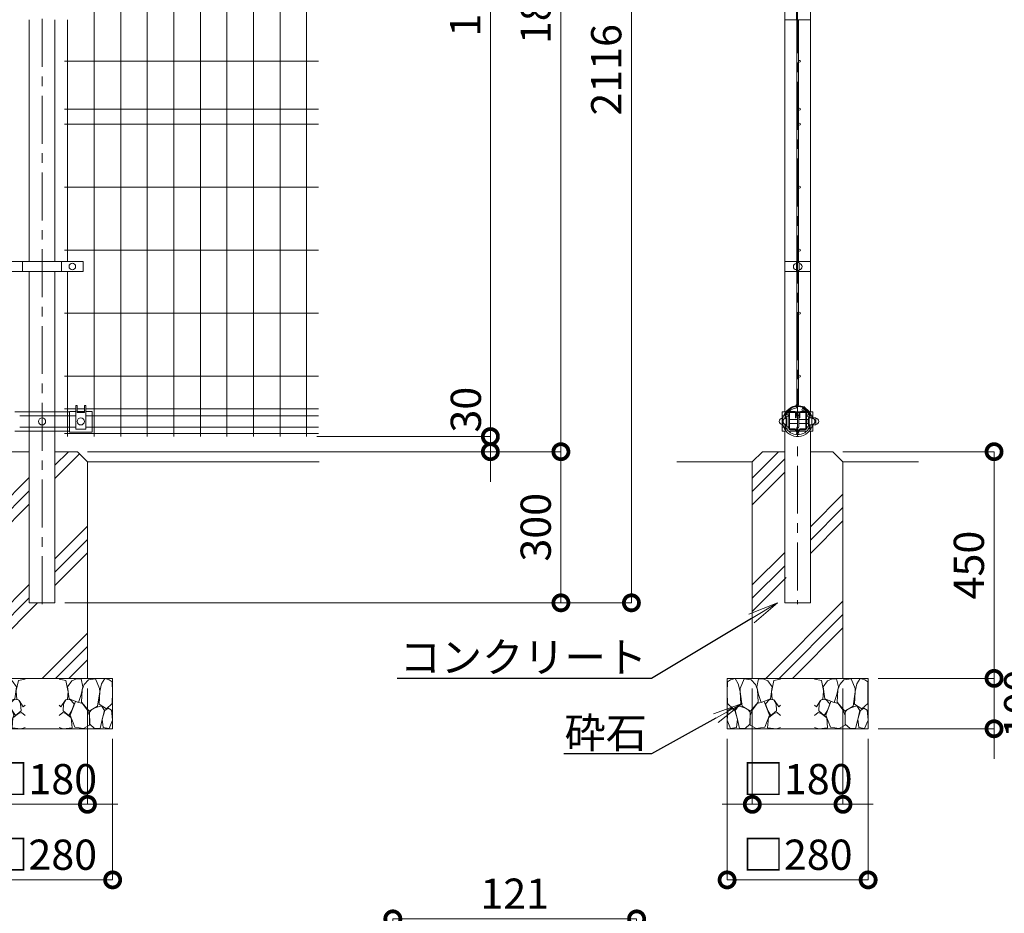
# Model space of a CAD drawing. Extents: x 27376 to 35776, y 236 to 6176.
# Drawn here: x 30325 to 32280, y 2810 to 4584 of the extents above; entities that cross this region are included whole.
import ezdxf
from ezdxf import colors
from ezdxf.entities.mleader import LeaderData, LeaderLine
from ezdxf.math import Vec2, Vec3

# ---------------------------------------------------------------- set-up
doc = ezdxf.new("R2010")
doc.units = 0
doc.header["$MEASUREMENT"] = 0
doc.header["$PDMODE"] = 1
doc.linetypes.add('CENTER', pattern=[50.8, 31.75, -6.35, 6.35, -6.35])
doc.layers.get('0').update_dxf_attribs({"linetype": 'CONTINUOUS'})
doc.layers.get('DefPoints').update_dxf_attribs({"linetype": 'CONTINUOUS'})
for name, color, linetype, lineweight in [('FRAM3', 1, 'CONTINUOUS', 50), ('ハッチング', 8, 'CONTINUOUS', 5), ('基準線', 6, 'CENTER', 13), ('外形線', 7, 'CONTINUOUS', 18), ('寸法線', 3, 'CONTINUOUS', 18), ('文字引出', 4, 'CONTINUOUS', 18), ('細線', 8, 'CONTINUOUS', 5)]:
    doc.layers.add(name, color=color, linetype=linetype, lineweight=lineweight)
doc.styles.get("Standard").update_dxf_attribs({"font": 'TXT.SHX', "bigfont": 'bigfont.shx'})
doc.dimstyles.new('20-5', dxfattribs={"dimscale": 20, "dimtxt": 3, "dimasz": 3, "dimexe": 0, "dimexo": 1, "dimgap": 1, "dimtad": 3, "dimdec": 1, "dimlfac": 0.25, "dimdsep": 46, "dimtxsty": 'Standard', "dimblk": 'DOTSMALL', "dimcen": 0, "dimclrd": 256, "dimclre": 256, "dimclrt": 7, "dimadec": 3, "dimazin": 2, "dimtfac": 1, "dimtdec": 1, "dimtix": 1, "dimtmove": 2, "dimatfit": 2, "dimldrblk": 'OPEN', "dimfxl": 0, "dimtolj": 1, "dimlwd": -1, "dimlwe": -1, "dimarcsym": 0})
doc.dimstyles.new('20ベース', dxfattribs={"dimscale": 20, "dimtxt": 3, "dimasz": 3, "dimexe": 0, "dimexo": 1, "dimgap": 1, "dimtad": 3, "dimdec": 1, "dimdsep": 46, "dimtxsty": 'Standard', "dimblk": 'DOTSMALL', "dimcen": 0, "dimclrd": 256, "dimclre": 256, "dimclrt": 7, "dimadec": 3, "dimazin": 2, "dimtfac": 1, "dimtdec": 1, "dimtix": 1, "dimtmove": 2, "dimatfit": 2, "dimldrblk": 'OPEN', "dimfxl": 0, "dimtolj": 1, "dimlwd": -1, "dimlwe": -1, "dimarcsym": 0})

# ---------------------------------------------------------------- blocks, each defined once
blk = doc.blocks.new('_DotSmall')
at = {"layer": 'FRAM3', "color": 0, "const_width": 0.5}
blk.add_lwpolyline([(-0.0625, 0, 1), (0.0625, 0, 1)], format="xyb", close=True, dxfattribs=at)
blk = doc.blocks.new('*D17')
at = {"layer": 'DefPoints', "color": 0}
for p in [(31550, 2799), (31550, 2582.5), (31066, 2571.8)]:
    blk.add_point(p, dxfattribs=at)
at = {"layer": '寸法線'}
for p, q in [((31066, 2591.8), (31066, 2799)), ((31066, 2799), (31550, 2799)), ((31550, 2602.5), (31550, 2799))]:
    blk.add_line(p, q, dxfattribs=at)
at = {"layer": '寸法線', "xscale": 60, "yscale": 60, "zscale": 60, "rotation": 180}
blk.add_blockref('_DotSmall', (31066, 2799), dxfattribs=at)
at = {"layer": '寸法線', "xscale": 60, "yscale": 60, "zscale": 60}
blk.add_blockref('_DotSmall', (31550, 2799), dxfattribs=at)
at = {"layer": '寸法線', "color": 7, "insert": (31308, 2849), "char_height": 60, "attachment_point": 5}
blk.add_mtext('\\A1;121', dxfattribs=at)
blk = doc.blocks.new('_OPEN')
at = {"color": 0, "linetype": 'ByBlock'}
for p, q in [((-1, 0.167), (0, 0)), ((0, 0), (-1, -0.167)), ((0, 0), (-1, 0))]:
    blk.add_line(p, q, dxfattribs=at)
blk = doc.blocks.new('*D32')
at = {"layer": 'DefPoints', "color": 0}
for p in [(30439.7, 3726.4), (30395.1, 3426.4), (31399.7, 3426.4)]:
    blk.add_point(p, dxfattribs=at)
at = {"layer": '寸法線'}
for p, q in [((30459.7, 3726.4), (31399.7, 3726.4)), ((31399.7, 3726.4), (31399.7, 3426.4)), ((30415.1, 3426.4), (31399.7, 3426.4))]:
    blk.add_line(p, q, dxfattribs=at)
at = {"layer": '寸法線', "xscale": 60, "yscale": 60, "zscale": 60}
for p, rotation in [((31399.7, 3726.4), 90), ((31399.7, 3426.4), 270)]:
    blk.add_blockref('_DotSmall', p, dxfattribs=dict(at, rotation=rotation))
at = {"layer": '寸法線', "color": 7, "insert": (31349.7, 3576.4), "char_height": 60, "attachment_point": 5, "rotation": 90}
blk.add_mtext('\\A1;300', dxfattribs=at)
blk = doc.blocks.new('*D33')
at = {"layer": 'DefPoints', "color": 0}
for p in [(30369.7, 5542.4), (30395.1, 3426.4), (31539.7, 3426.4)]:
    blk.add_point(p, dxfattribs=at)
at = {"layer": '寸法線'}
for p, q in [((30389.7, 5542.4), (31539.7, 5542.4)), ((31539.7, 5542.4), (31539.7, 3426.4)), ((30415.1, 3426.4), (31539.7, 3426.4))]:
    blk.add_line(p, q, dxfattribs=at)
at = {"layer": '寸法線', "xscale": 60, "yscale": 60, "zscale": 60}
for p, rotation in [((31539.7, 5542.4), 90), ((31539.7, 3426.4), 270)]:
    blk.add_blockref('_DotSmall', p, dxfattribs=dict(at, rotation=rotation))
at = {"layer": '寸法線', "color": 7, "insert": (31489.7, 4484.4), "char_height": 60, "attachment_point": 5, "rotation": 90}
blk.add_mtext('\\A1;2116', dxfattribs=at)
blk = doc.blocks.new('*D34')
at = {"layer": 'DefPoints', "color": 0}
for p in [(30894.9, 5526.4), (30894.9, 3756.4), (31259.7, 3756.4)]:
    blk.add_point(p, dxfattribs=at)
at = {"layer": '寸法線'}
for p, q in [((30914.9, 5526.4), (31259.7, 5526.4)), ((31259.7, 5526.4), (31259.7, 3756.4)), ((30914.9, 3756.4), (31259.7, 3756.4))]:
    blk.add_line(p, q, dxfattribs=at)
at = {"layer": '寸法線', "xscale": 60, "yscale": 60, "zscale": 60}
for p, rotation in [((31259.7, 5526.4), 90), ((31259.7, 3756.4), 270)]:
    blk.add_blockref('_DotSmall', p, dxfattribs=dict(at, rotation=rotation))
at = {"layer": '寸法線', "color": 7, "insert": (31209.7, 4641.4), "char_height": 60, "attachment_point": 5, "rotation": 90}
blk.add_mtext('\\A1;1770', dxfattribs=at)
blk = doc.blocks.new('*D35')
at = {"layer": 'DefPoints', "color": 0}
for p in [(30894.9, 5526.4), (30439.7, 3726.4), (31399.7, 3726.4)]:
    blk.add_point(p, dxfattribs=at)
at = {"layer": '寸法線'}
for p, q in [((30914.9, 5526.4), (31399.7, 5526.4)), ((31399.7, 5526.4), (31399.7, 3726.4)), ((30459.7, 3726.4), (31399.7, 3726.4))]:
    blk.add_line(p, q, dxfattribs=at)
at = {"layer": '寸法線', "xscale": 60, "yscale": 60, "zscale": 60}
for p, rotation in [((31399.7, 5526.4), 90), ((31399.7, 3726.4), 270)]:
    blk.add_blockref('_DotSmall', p, dxfattribs=dict(at, rotation=rotation))
at = {"layer": '寸法線', "color": 7, "insert": (31349.7, 4626.4), "char_height": 60, "attachment_point": 5, "rotation": 90}
blk.add_mtext('\\A1;1800', dxfattribs=at)
blk = doc.blocks.new('*D30')
at = {"layer": 'DefPoints', "color": 0}
for p in [(30894.9, 3756.4), (30439.7, 3726.4), (31259.7, 3726.4)]:
    blk.add_point(p, dxfattribs=at)
at = {"layer": '寸法線'}
for p, q in [((31259.7, 3756.4), (31259.7, 3816.4)), ((30914.9, 3756.4), (31259.7, 3756.4)), ((31259.7, 3756.4), (31259.7, 3726.4)), ((30459.7, 3726.4), (31259.7, 3726.4)), ((31259.7, 3726.4), (31259.7, 3666.4))]:
    blk.add_line(p, q, dxfattribs=at)
at = {"layer": '寸法線', "xscale": 60, "yscale": 60, "zscale": 60}
for p, rotation in [((31259.7, 3756.4), 270), ((31259.7, 3726.4), 90)]:
    blk.add_blockref('_DotSmall', p, dxfattribs=dict(at, rotation=rotation))
at = {"layer": '寸法線', "color": 7, "insert": (31210.9, 3809.8), "char_height": 60, "attachment_point": 5, "rotation": 90}
blk.add_mtext('\\A1;30', dxfattribs=at)
blk = doc.blocks.new('A$C46B8583B')
at = {"layer": '細線'}
for points in [[(15.7, 99.5), (6.7, 96.9), (0.9, 92.9), (0.3, 72.2), (0.6, 50.1), (12.2, 39.5), (27, 49.1), (25.7, 74), (22.1, 89.1), (15.7, 99.5)], [(56.5, 87.9), (48.1, 97), (33.7, 99.2), (26, 80), (25.7, 73.1), (29.9, 45), (46.5, 34.7), (61.7, 52.6), (60.2, 77), (56.5, 87.9)], [(80.7, 95.1), (71.7, 99), (62.6, 98.8), (58.9, 83.1), (62.3, 67.7), (67.7, 52), (86.1, 59.2), (89.4, 83.3), (80.7, 95.1)], [(106.3, 98.4), (92.9, 95.8), (88.6, 76), (88.3, 73.7), (89.8, 58.6), (94.3, 56.2), (102.5, 43.5), (106.3, 46.6)], [(15.4, 36), (8.8, 40.7), (2.1, 37.2), (0, 16.9), (7, 0.3), (18.7, 2.7), (20.6, 19.3), (15.4, 36)], [(34.5, 41.4), (22.4, 45.6), (16.3, 35.9), (20.6, 18.4), (24.8, 0.3), (35.7, 0.6), (45.3, 9.1), (45.6, 32.9), (42, 37.5), (34.5, 41.4)], [(73.8, 53.8), (59.8, 50.4), (50.5, 37.8), (45.6, 26.6), (45.9, 6.9), (57.7, 0.3), (75, 3.3), (84, 26.9), (73.8, 53.8)], [(97.3, 49.5), (93.1, 57.1), (84.3, 58), (76.2, 49.5), (80.7, 35.9), (87.1, 26), (98.2, 35.6), (97.3, 49.5)], [(99.1, 32), (93.1, 30.2), (82.2, 21.4), (80.4, 1.5), (97.9, 0), (106.3, 2.7)], [(106.3, 26.6), (99.1, 32)]]:
    blk.add_lwpolyline(points, dxfattribs=at)
blk = doc.blocks.new('*D36')
at = {"layer": 'DefPoints', "color": 0}
for p in [(30279.7, 3276.4), (30459.7, 3276.4), (30459.7, 3026.4)]:
    blk.add_point(p, dxfattribs=at)
at = {"layer": '寸法線'}
for p, q in [((30279.7, 3256.4), (30279.7, 3026.4)), ((30459.7, 3256.4), (30459.7, 3026.4)), ((30279.7, 3026.4), (30219.7, 3026.4)), ((30279.7, 3026.4), (30459.7, 3026.4)), ((30459.7, 3026.4), (30519.7, 3026.4))]:
    blk.add_line(p, q, dxfattribs=at)
at = {"layer": '寸法線', "xscale": 60, "yscale": 60, "zscale": 60}
blk.add_blockref('_DotSmall', (30279.7, 3026.4), dxfattribs=at)
at = {"layer": '寸法線', "xscale": 60, "yscale": 60, "zscale": 60, "rotation": 180}
blk.add_blockref('_DotSmall', (30459.7, 3026.4), dxfattribs=at)
at = {"layer": '寸法線', "color": 7, "insert": (30369.7, 3076.4), "char_height": 60, "attachment_point": 5}
blk.add_mtext('\\A1;□180', dxfattribs=at)
blk = doc.blocks.new('*D37')
at = {"layer": 'DefPoints', "color": 0}
for p in [(30229.7, 3176.4), (30509.7, 3176.4), (30509.7, 2876.4)]:
    blk.add_point(p, dxfattribs=at)
at = {"layer": '寸法線'}
for p, q in [((30229.7, 3156.4), (30229.7, 2876.4)), ((30509.7, 3156.4), (30509.7, 2876.4)), ((30229.7, 2876.4), (30509.7, 2876.4))]:
    blk.add_line(p, q, dxfattribs=at)
at = {"layer": '寸法線', "xscale": 60, "yscale": 60, "zscale": 60, "rotation": 180}
blk.add_blockref('_DotSmall', (30229.7, 2876.4), dxfattribs=at)
at = {"layer": '寸法線', "xscale": 60, "yscale": 60, "zscale": 60}
blk.add_blockref('_DotSmall', (30509.7, 2876.4), dxfattribs=at)
at = {"layer": '寸法線', "color": 7, "insert": (30369.7, 2926.4), "char_height": 60, "attachment_point": 5}
blk.add_mtext('\\A1;□280', dxfattribs=at)
blk = doc.blocks.new('*D40')
at = {"layer": 'DefPoints', "color": 0}
for p in [(31939.7, 3726.4), (32009.7, 3276.4), (32259.7, 3276.4)]:
    blk.add_point(p, dxfattribs=at)
at = {"layer": '寸法線'}
for p, q in [((31959.7, 3726.4), (32259.7, 3726.4)), ((32259.7, 3726.4), (32259.7, 3276.4)), ((32029.7, 3276.4), (32259.7, 3276.4))]:
    blk.add_line(p, q, dxfattribs=at)
at = {"layer": '寸法線', "xscale": 60, "yscale": 60, "zscale": 60}
for p, rotation in [((32259.7, 3726.4), 90), ((32259.7, 3276.4), 270)]:
    blk.add_blockref('_DotSmall', p, dxfattribs=dict(at, rotation=rotation))
at = {"layer": '寸法線', "color": 7, "insert": (32209.7, 3501.4), "char_height": 60, "attachment_point": 5, "rotation": 90}
blk.add_mtext('\\A1;450', dxfattribs=at)
blk = doc.blocks.new('*D41')
at = {"layer": 'DefPoints', "color": 0}
for p in [(32009.7, 3276.4), (32009.7, 3176.4), (32259.7, 3176.4)]:
    blk.add_point(p, dxfattribs=at)
at = {"layer": '寸法線'}
for p, q in [((32259.7, 3276.4), (32259.7, 3336.4)), ((32029.7, 3276.4), (32259.7, 3276.4)), ((32259.7, 3276.4), (32259.7, 3176.4)), ((32029.7, 3176.4), (32259.7, 3176.4)), ((32259.7, 3176.4), (32259.7, 3116.4))]:
    blk.add_line(p, q, dxfattribs=at)
at = {"layer": '寸法線', "xscale": 60, "yscale": 60, "zscale": 60}
for p, rotation in [((32259.7, 3276.4), 270), ((32259.7, 3176.4), 90)]:
    blk.add_blockref('_DotSmall', p, dxfattribs=dict(at, rotation=rotation))
at = {"layer": '寸法線', "color": 7, "insert": (32309.7, 3226.4), "char_height": 60, "attachment_point": 5, "rotation": 90}
blk.add_mtext('\\A1;100', dxfattribs=at)
blk = doc.blocks.new('*D42')
at = {"layer": 'DefPoints', "color": 0}
for p in [(31779.7, 3276.4), (31959.7, 3276.4), (31959.7, 3026.4)]:
    blk.add_point(p, dxfattribs=at)
at = {"layer": '寸法線'}
for p, q in [((31779.7, 3256.4), (31779.7, 3026.4)), ((31959.7, 3256.4), (31959.7, 3026.4)), ((31779.7, 3026.4), (31719.7, 3026.4)), ((31779.7, 3026.4), (31959.7, 3026.4)), ((31959.7, 3026.4), (32019.7, 3026.4))]:
    blk.add_line(p, q, dxfattribs=at)
at = {"layer": '寸法線', "xscale": 60, "yscale": 60, "zscale": 60}
blk.add_blockref('_DotSmall', (31779.7, 3026.4), dxfattribs=at)
at = {"layer": '寸法線', "xscale": 60, "yscale": 60, "zscale": 60, "rotation": 180}
blk.add_blockref('_DotSmall', (31959.7, 3026.4), dxfattribs=at)
at = {"layer": '寸法線', "color": 7, "insert": (31869.7, 3076.4), "char_height": 60, "attachment_point": 5}
blk.add_mtext('\\A1;□180', dxfattribs=at)
blk = doc.blocks.new('*D43')
at = {"layer": 'DefPoints', "color": 0}
for p in [(31729.7, 3176.4), (32009.7, 3176.4), (32009.7, 2876.4)]:
    blk.add_point(p, dxfattribs=at)
at = {"layer": '寸法線'}
for p, q in [((31729.7, 3156.4), (31729.7, 2876.4)), ((32009.7, 3156.4), (32009.7, 2876.4)), ((31729.7, 2876.4), (32009.7, 2876.4))]:
    blk.add_line(p, q, dxfattribs=at)
at = {"layer": '寸法線', "xscale": 60, "yscale": 60, "zscale": 60, "rotation": 180}
blk.add_blockref('_DotSmall', (31729.7, 2876.4), dxfattribs=at)
at = {"layer": '寸法線', "xscale": 60, "yscale": 60, "zscale": 60}
blk.add_blockref('_DotSmall', (32009.7, 2876.4), dxfattribs=at)
at = {"layer": '寸法線', "color": 7, "insert": (31869.7, 2926.4), "char_height": 60, "attachment_point": 5}
blk.add_mtext('\\A1;□280', dxfattribs=at)

msp = doc.modelspace()

# ---------------------------------------------------------------- hatches: boundary and pattern name
at = {"layer": 'ハッチング'}
h = msp.add_hatch(dxfattribs=at)
h.set_pattern_fill('PLAST', color=256, scale=600, angle=45)
h.set_pattern_definition([(45, (27675.56, -319.42), (-106.066, 106.066), []), (45, (27662.3, -306.16), (-106.066, 106.066), []), (45, (27649.04, -292.9), (-106.066, 106.066), [])])
h.paths.add_polyline_path([(28459.6647635, 3594.4292113), (28395.0647635, 3630.548502), (28395.0647635, 3526.4491434), (28344.2647635, 3526.4491434), (28344.2647635, 3726.4491434), (28299.6647635, 3726.4491434), (28279.6647635, 3706.4491434), (28279.6647635, 3276.4491434), (28459.6647635, 3276.4491434)])
h.paths.add_polyline_path([(28459.6647635, 3706.4491434), (28439.6647635, 3726.4491434), (28395.0647635, 3726.4491434), (28395.0647635, 3630.548502), (28459.6647635, 3594.4292113)])
h.paths.add_polyline_path([(30459.6647635, 3706.4491434), (30439.6647635, 3726.4491434), (30395.0647635, 3726.4491434), (30395.0647635, 3426.4491434), (30344.2647635, 3426.4491434), (30344.2647635, 3726.4491434), (30299.6647635, 3726.4491434), (30279.6647635, 3706.4491434), (30279.6647635, 3276.4491434), (30459.6647635, 3276.4491434)])
h = msp.add_hatch(dxfattribs=at)
h.set_pattern_fill('PLAST', color=256, scale=600, angle=45)
h.set_pattern_definition([(45, (18636.87, -187.9), (-106.066, 106.066), []), (45, (18623.61, -174.65), (-106.066, 106.066), []), (45, (18610.35, -161.39), (-106.066, 106.066), [])])
h.paths.add_polyline_path([(31959.6647635, 3706.4491434), (31939.6647635, 3726.4491434), (31895.0647635, 3726.4491434), (31895.0647635, 3476.4491434), (31844.2647635, 3476.4491434), (31844.2647635, 3726.4491434), (31799.6647635, 3726.4491434), (31779.6647635, 3706.4491434), (31779.6647635, 3276.4491434), (31959.0314454, 3276.4491434), (31959.6647635, 3277.0824615)])

# ---------------------------------------------------------------- linework, layer by layer
at = {"layer": '基準線', "ltscale": 3}
for p, q in [((30369.6647635, 3423.4491434), (30369.6647635, 5527.4491434)), ((31869.6647635, 5527.4491434), (31869.6647635, 3423.4491434))]:
    msp.add_line(p, q, dxfattribs=at)
at = {"layer": '外形線'}
for p, q in [((30472.9147635, 5526.4491434), (30472.9147635, 3756.4491434)), ((30525.6647635, 5526.4491434), (30525.6647635, 3756.4491434)), ((30578.4147635, 5526.4491434), (30578.4147635, 3756.4491434)), ((30631.1647635, 5526.4491434), (30631.1647635, 3756.4491434)), ((30683.9147635, 5526.4491434), (30683.9147635, 3756.4491434)), ((30736.6647635, 5526.4491434), (30736.6647635, 3756.4491434)), ((30789.4147635, 5526.4491434), (30789.4147635, 3756.4491434)), ((30842.1647635, 5526.4491434), (30842.1647635, 3756.4491434)), ((30894.9147635, 5526.4491434), (30894.9147635, 3756.4491434)), ((31844.2647635, 5477.0491246), (31844.2647635, 3805.8491622)), ((31895.0647635, 5477.0491246), (31895.0647635, 3805.8491622)), ((31867.3507635, 4603.9491152), (31867.3507635, 4583.9491152)), ((30344.2647635, 4583.9491178), (30344.2647635, 4103.9491178)), ((30395.0647635, 4583.9491178), (30395.0647635, 4103.9491178)), ((30420.1647635, 4583.9491178), (30420.1647635, 4103.9491178)), ((31844.2647635, 4583.9491152), (31895.0647635, 4583.9491152)), ((30918.6647559, 4501.4491342), (30414.1647635, 4501.4491342)), ((30918.6647559, 4406.4491342), (30414.1647635, 4406.4491342)), ((30918.6647559, 4376.4491342), (30414.1647635, 4376.4491342)), ((30918.6647559, 4251.4491342), (30414.1647635, 4251.4491342)), ((30918.6647559, 4126.4491342), (30414.1647635, 4126.4491342)), ((30330.4370231, 4103.9491178), (30330.4370231, 4083.9491178)), ((30408.4702788, 4103.9491178), (30408.4702788, 4083.9491178)), ((31844.2647635, 4103.9491152), (31895.0647635, 4103.9491152)), ((31872.7762481, 4101.8743478), (31867.3506398, 4101.8743478)), ((31872.7762481, 4085.8743478), (31867.3506398, 4085.8743478)), ((31867.3507635, 4103.9491152), (31867.3507635, 4083.9491152)), ((31872.7762481, 4101.8743478), (31872.7762481, 4085.8743478)), ((30420.1647635, 4083.9491178), (30420.1647635, 3756.4491434)), ((31844.2647635, 4083.9491152), (31895.0647635, 4083.9491152)), ((30918.6647559, 4001.4491342), (30414.1647635, 4001.4491342)), ((30918.6647559, 3876.4491342), (30414.1647635, 3876.4491342)), ((30424.0397635, 3805.8491434), (30315.2897635, 3805.8491434)), ((30414.1647635, 3797.8491434), (30325.1647635, 3797.8491434)), ((30436.5397635, 3811.4491831), (30414.1647635, 3811.4491831)), ((30436.5397635, 3797.8491831), (30414.1647635, 3797.8491831)), ((30454.0397635, 3811.4491831), (30439.0397635, 3811.4491831)), ((30439.0397635, 3805.9491434), (30454.0397635, 3805.9491434)), ((30918.6647559, 3811.4491831), (30456.5397635, 3811.4491831)), ((30918.6647559, 3797.8491831), (30456.5397635, 3797.8491831)), ((31839.0647601, 3797.8491622), (31841.9151728, 3797.8491622)), ((31854.1467199, 3805.8491622), (31851.7594674, 3805.8491622)), ((31869.4594091, 3805.8491622), (31864.6828071, 3805.8491622)), ((31869.8837437, 3805.8491622), (31874.6467199, 3805.8491622)), ((31885.1828071, 3805.8491622), (31887.2206488, 3805.8491622)), ((31897.4143541, 3797.8491622), (31900.0647669, 3797.8491622)), ((30414.1647635, 3775.0491434), (30325.1647635, 3775.0491434)), ((30436.5397635, 3775.0491831), (30414.1647635, 3775.0491831)), ((30918.6647559, 3775.0491831), (30456.5397635, 3775.0491831)), ((31839.0647601, 3775.0491622), (31841.9151649, 3775.0491622)), ((31869.7647699, 3790.4491434), (31853.5147635, 3790.4491434)), ((31869.7647699, 3782.4491434), (31853.5147635, 3782.4491434)), ((31885.8147635, 3790.4491434), (31872.0647699, 3790.4491434)), ((31885.8147635, 3782.4491434), (31872.0647699, 3782.4491434)), ((31897.414362, 3775.0491622), (31900.0647669, 3775.0491622)), ((30424.0397635, 3767.0491434), (30315.2897635, 3767.0491434)), ((30918.6647559, 3762.2991831), (30414.1647635, 3762.2991831)), ((31866.7148809, 3767.0491622), (31851.7594466, 3767.0491622)), ((31872.59905, 3767.0491622), (31887.5700803, 3767.0491622)), ((30459.6647635, 3706.4491434), (30919.6647635, 3706.4491434)), ((31779.6647635, 3706.4491434), (31629.6647635, 3706.4491434)), ((31959.6647635, 3706.4491434), (32109.6647635, 3706.4491434))]:
    msp.add_line(p, q, dxfattribs=at)
for points in [[(31844.2647635, 4583.9491152), (31895.0647635, 4583.9491152), (31895.0647635, 4603.9491152), (31844.2647635, 4603.9491152)], [(30450.9370231, 4083.9491178), (30450.9370231, 4103.9491178), (30287.9703231, 4103.9491178), (30287.9703231, 4083.9491178)], [(31844.2647635, 4083.9491152), (31895.0647635, 4083.9491152), (31895.0647635, 4103.9491152), (31844.2647635, 4103.9491152)], [(30456.5397635, 3771.4491434), (30436.5397635, 3771.4491434), (30436.5397635, 3817.9491434), (30439.0397635, 3817.9491434), (30439.0397635, 3803.9491434), (30454.0397635, 3803.9491434), (30454.0397635, 3817.9491434), (30456.5397635, 3817.9491434)]]:
    msp.add_lwpolyline(points, close=True, dxfattribs=at)
for points in [[(31867.8647635, 4103.9491178), (31867.8647635, 4583.9491178)], [(31871.4647635, 4103.9491178), (31871.4647635, 4583.9491178)], [(30395.0647635, 4083.9491178), (30395.0647635, 3426.4491434), (30344.2647635, 3426.4491434), (30344.2647635, 4083.9491178)], [(30456.5397635, 3805.9491434), (30469.0397635, 3805.9491434), (30469.0397635, 3764.9491434), (30424.0397635, 3764.9491434), (30424.0397635, 3805.9491434), (30436.5397635, 3805.9491434)], [(31846.78159, 3805.8491622), (31839.0647601, 3805.8491622), (31839.0647601, 3767.0491622), (31846.7815737, 3767.0491622)], [(31892.4094852, 3805.8491622), (31900.0647669, 3805.8491622), (31900.0647669, 3792.0967794)], [(31892.9818437, 3779.4491434), (31898.0388826, 3779.4491434), (31898.0388826, 3793.4491434), (31892.9818437, 3793.4491434)], [(31900.1632777, 3779.4491434), (31905.588886, 3779.4491434), (31905.588886, 3793.4491434), (31900.1632777, 3793.4491434)], [(31890.9147635, 3790.4491434), (31887.4147635, 3790.4491434)], [(31890.9147635, 3782.4491434), (31887.4147635, 3782.4491434)], [(31892.5479532, 3767.0491622), (31900.0647669, 3767.0491622), (31900.0647669, 3780.8015073)], [(31895.0647635, 3767.0491622), (31895.0647635, 3426.4491434), (31844.2647635, 3426.4491434), (31844.2647635, 3767.0491622)]]:
    msp.add_lwpolyline(points, dxfattribs=at)
for points in [[(31866.3010654, 3817.7218205, 0.1804503579), (31867.8647635, 3821.9135008), (31867.8647635, 4083.9491178)], [(31870.6371952, 3817.9302237, 0.1027829056), (31871.4647635, 3821.9135008), (31871.4647635, 4083.9491178)], [(31845.9148979, 3797.9775474, -0.22668341), (31863.7175107, 3812.170548, 0.1906225605), (31869.7735007, 3816.3488907)], [(31893.414629, 3797.9775474, 0.0537608964), (31890.4109333, 3802.7757087), (31879.5652957, 3813.2241694), (31880.1742915, 3813.8563149)], [(31881.3330495, 3815.0591207), (31882.0629655, 3815.816783), (31893.0811516, 3805.2020928, -0.1198126294), (31899.0769672, 3792.3586594)], [(31852.2162375, 3810.853024, 1.4697296715), (31899.0769634, 3780.5396266)], [(31844.9241315, 3795.6611625, 0.0394185751), (31843.7849747, 3791.6641822)], [(31895.1198244, 3793.4491434, 0.022023267), (31894.4053955, 3795.6611625)], [(31843.7595632, 3781.3618549, 0.0406539544), (31844.9241356, 3777.2371314)], [(31845.9148977, 3774.9207581, 0.6261764056), (31893.4146292, 3774.9207581)], [(31894.4053913, 3777.2371314, 0.0220231991), (31895.1198194, 3779.4491434)], [(31898.0388826, 3780.4491434, 0.4142135624), (31904.0388826, 3786.4491434, 0.4142135624), (31898.0388826, 3792.4491434)], [(31905.588886, 3780.4491434, 0.4142135624), (31911.588886, 3786.4491434, 0.4142135624), (31905.588886, 3792.4491434)]]:
    msp.add_lwpolyline(points, format="xyb", dxfattribs=at)
for points in [[(31848.1575995, 3805.6944131, -0.2649059747), (31869.6647635, 3817.9491434, -0.2649059747), (31891.1719274, 3805.6944131), (31894.3720816, 3800.294273, -0.3201930619), (31893.9195254, 3794.9697736, 0.1779812475), (31892.5147635, 3791.1484081), (31892.5147635, 3781.7498786, 0.1779812475), (31893.9195254, 3777.9285131, -0.4137459496), (31893.3997258, 3771.4491434), (31892.361478, 3772.6665347, 0.4137459496), (31892.7004777, 3776.8922106, -0.1779812475), (31890.9147635, 3781.7498786), (31890.9147635, 3791.1484081, -0.1779812475), (31892.7004777, 3796.0060761, 0.3201930619), (31892.9956231, 3799.4785757), (31889.7954689, 3804.8787158, 0.2649059747), (31869.6647635, 3816.3491434, 0.2649059747), (31849.534058, 3804.8787158), (31846.3339038, 3799.4785757, 0.3201930619), (31846.6290492, 3796.0060761, -0.1779812475), (31848.4147635, 3791.1484081), (31848.4147635, 3781.7498786, -0.1779812475), (31846.6290492, 3776.8922106, 0.4137459496), (31846.9680489, 3772.6665347), (31845.9298011, 3771.4491434, -0.4137459496), (31845.4100016, 3777.9285131, 0.1779812475), (31846.8147635, 3781.7498786), (31846.8147635, 3791.1484081, 0.1779812475), (31845.4100016, 3794.9697736, -0.3201930619), (31844.9574453, 3800.294273)], [(31866.8065231, 3766.8489507), (31865.7615905, 3769.1318223, 0.2933923397), (31864.4886077, 3769.9491434), (31854.9147635, 3769.9491434, -0.4142135624), (31851.9147635, 3772.9491434), (31851.9147635, 3802.9491434, -0.4142135624), (31854.9147635, 3805.9491434), (31863.9147635, 3805.9491434, -0.4142135624), (31866.9147635, 3802.9491434), (31866.9147635, 3793.9491434), (31865.3147635, 3793.9491434), (31865.3147635, 3802.9491434, 0.4142135624), (31863.9147635, 3804.3491434), (31854.9147635, 3804.3491434, 0.4142135624), (31853.5147635, 3802.9491434), (31853.5147635, 3772.9491434, 0.4142135624), (31854.9147635, 3771.5491434), (31864.4886077, 3771.5491434, -0.2933923397), (31867.216428, 3769.7977411), (31868.3307241, 3767.3633306, 0.6103172983), (31870.9988028, 3767.3633306), (31872.1130989, 3769.7977411, -0.2933923397), (31874.8409192, 3771.5491434), (31884.4147635, 3771.5491434, 0.4142135624), (31885.8147635, 3772.9491434), (31885.8147635, 3802.9491434, 0.4142135624), (31884.4147635, 3804.3491434), (31875.4147635, 3804.3491434, 0.4142135624), (31874.0147635, 3802.9491434), (31874.0147635, 3793.9491434), (31872.4147635, 3793.9491434), (31872.4147635, 3802.9491434, -0.4142135624), (31875.4147635, 3805.9491434), (31884.4147635, 3805.9491434, -0.4142135624), (31887.4147635, 3802.9491434), (31887.4147635, 3772.9491434, -0.4142135624), (31884.4147635, 3769.9491434), (31874.8409192, 3769.9491434, 0.2933923397), (31873.5679364, 3769.1318223), (31872.5230038, 3766.8489507, -0.6646772762)], [(31869.7776588, 3806.0481496, 0.5765212136), (31869.7647699, 3796.8556124), (31869.7647699, 3775.8406868, 0.5760455491), (31869.7710913, 3766.6519462), (31870.8947246, 3768.5988468, -0.593712248), (31870.8738552, 3773.8860723, 0.273428793), (31872.0647699, 3775.900999), (31872.0647699, 3796.7953002, 0.273428793), (31870.8738552, 3798.8102269, -0.593712248), (31870.8947246, 3804.0974524), (31869.7689001, 3806.0481496)]]:
    msp.add_lwpolyline(points, format="xyb", close=True, dxfattribs=at)
for centre, radius in [((31873.2647635, 4501.4491342), 1.8), ((31873.2647635, 4406.4491342), 1.8), ((31873.2647635, 4376.4491342), 1.8), ((31873.2647635, 4251.4491342), 1.8), ((31873.2647635, 4126.4491342), 1.8), ((30429.7036509, 4093.9491178), 6.5), ((31873.2647635, 4001.4491342), 1.8), ((31873.2647635, 3876.4491342), 1.8), ((30369.6647635, 3786.4491434), 7), ((30446.5397635, 3786.4491434), 7), ((31848.6647635, 3797.8491525), 2.25), ((31880.1647635, 3809.5223943), 2.25), ((31890.6647635, 3797.8491525), 2.25), ((31848.6647635, 3775.0491525), 2.25), ((31890.6647635, 3775.0491525), 2.25), ((31869.6647635, 3762.2991525), 2.25)]:
    msp.add_circle(centre, radius, dxfattribs=at)
for centre, start, end in [((31867.2627417, 4093.8180612), 90, 270), ((31872.7762481, 4093.8743478), 0, 90), ((31872.7762481, 4093.8743478), 270, 0), ((31839.0988373, 3786.5054299), 90, 270), ((31846.8488407, 3786.5054299), 91.8293434598, 268.4116043481)]:
    msp.add_arc(centre, 6, start, end, dxfattribs=at)
at = {"layer": '細線'}
for p, q in [((31799.6647635, 3726.4491434), (31779.6647635, 3706.4491434)), ((31844.2647635, 3726.4491434), (31799.6647635, 3726.4491434)), ((31939.6647635, 3726.4491434), (31895.0647635, 3726.4491434)), ((31959.6647635, 3706.4491434), (31939.6647635, 3726.4491434)), ((31779.6647635, 3706.4491434), (31779.6647635, 3276.4491434)), ((31959.6647635, 3276.4491434), (31959.6647635, 3706.4491434)), ((30509.6647635, 3276.4491434), (30229.6647635, 3276.4491434)), ((30509.6647635, 3176.4491434), (30509.6647635, 3276.4491434)), ((32009.6647635, 3276.4491434), (31729.6647635, 3276.4491434)), ((31729.6647635, 3276.4491434), (31729.6647635, 3176.4491434)), ((31779.6647635, 3276.4491434), (31959.6647635, 3276.4491434)), ((32009.6647635, 3176.4491434), (32009.6647635, 3276.4491434)), ((30229.6647635, 3176.4491434), (30509.6647635, 3176.4491434)), ((31729.6647635, 3176.4491434), (32009.6647635, 3176.4491434))]:
    msp.add_line(p, q, dxfattribs=at)
msp.add_lwpolyline([(30344.2647635, 3726.4491434), (30299.6647635, 3726.4491434), (30279.6647635, 3706.4491434), (30279.6647635, 3276.4491434), (30459.6647635, 3276.4491434), (30459.6647635, 3706.4491434), (30439.6647635, 3726.4491434), (30395.0647635, 3726.4491434)], dxfattribs=at)

# ---------------------------------------------------------------- block references
for p in [(30229.6647635, 3176.4491434), (31729.6647635, 3176.4491434)]:
    msp.add_blockref('A$C46B8583B', p)
at = {"xscale": -1}
for p in [(30509.6647635, 3176.4491434), (32009.6647635, 3176.4491434)]:
    msp.add_blockref('A$C46B8583B', p, dxfattribs=at)

# ---------------------------------------------------------------- dimensions: what is measured, and where the dimension line sits
at = {"layer": '寸法線'}
for base, p1, p2, override, picture, middle in [((31539.6647635, 3426.4491434), (30369.6647635, 5542.4491554), (30395.0647635, 3426.4491434), {"dimdec": 0}, '*D33', (31489.6647635, 4484.4491494)), ((31399.6647635, 3726.4491434), (30894.9147635, 5526.4491434), (30439.6647635, 3726.4491434), {"dimdec": 0}, '*D35', (31349.6647635, 4626.4491434)), ((31259.6647635, 3756.4491434), (30894.9147635, 5526.4491434), (30894.9147635, 3756.4491434), {"dimdec": 0}, '*D34', (31209.6647635, 4641.4491434)), ((31399.6647635, 3426.4491434), (30439.6647635, 3726.4491434), (30395.0647635, 3426.4491434), {"dimdec": 0}, '*D32', (31349.6647635, 3576.4491434)), ((32259.6647635, 3276.4491434), (31939.6647635, 3726.4491434), (32009.6647635, 3276.4491434), {"dimdec": 6}, '*D40', (32209.6647635, 3501.4491434)), ((32259.6647635, 3176.4491434), (32009.6647635, 3276.4491434), (32009.6647635, 3176.4491434), {"dimtad": 4, "dimdec": 6}, '*D41', (32309.6647635, 3226.4491434))]:
    dim = msp.add_linear_dim(base=base, p1=p1, p2=p2, angle=90, dimstyle='20ベース', override=override, dxfattribs=at)
    dim.commit()
    dim.dimension.update_dxf_attribs({"geometry": picture, "text_midpoint": middle})
dim = msp.add_linear_dim(base=(31259.6647635, 3726.4491434), p1=(30894.9147635, 3756.4491434), p2=(30439.6647635, 3726.4491434), angle=90, dimstyle='20ベース', override={"dimdec": 0}, dxfattribs=at)
dim.commit()
dim.dimension.update_dxf_attribs({"geometry": '*D30', "text_midpoint": (31210.8736254, 3809.8462062), "dimtype": 160})
for base, p1, p2, picture, middle in [((30459.6647635, 3026.4491434), (30279.6647635, 3276.4491434), (30459.6647635, 3276.4491434), '*D36', (30369.6647635, 3076.4491434)), ((31959.6647635, 3026.4491434), (31779.6647635, 3276.4491434), (31959.6647635, 3276.4491434), '*D42', (31869.6647635, 3076.4491434)), ((30509.6647635, 2876.4491434), (30229.6647635, 3176.4491434), (30509.6647635, 3176.4491434), '*D37', (30369.6647635, 2926.4491434)), ((32009.6647635, 2876.4491434), (31729.6647635, 3176.4491434), (32009.6647635, 3176.4491434), '*D43', (31869.6647635, 2926.4491434))]:
    dim = msp.add_linear_dim(base=base, p1=p1, p2=p2, text='□<>', dimstyle='20ベース', override={"dimdec": 6}, dxfattribs=at)
    dim.commit()
    dim.dimension.update_dxf_attribs({"geometry": picture, "text_midpoint": middle})
dim = msp.add_linear_dim(base=(31550.0014861, 2798.9767934), p1=(31066.0014861, 2571.8470448), p2=(31550.0014861, 2582.4636891), dimstyle='20-5', override={"dimdec": 0}, dxfattribs=at)
dim.commit()
dim.dimension.update_dxf_attribs({"geometry": '*D17', "text_midpoint": (31308.0014861, 2848.9767934)})

# ---------------------------------------------------------------- leaders
at = {"layer": '文字引出'}
ml = msp.add_multileader_mtext('Standard', dxfattribs=at)
ml.set_content('{\\C7;コンクリート}', color=256)
ml.set_leader_properties()
ml.set_arrow_properties(name='OPEN')
ml.build(insert=Vec2(0, 0))
ml.multileader.update_dxf_attribs({"text_left_attachment_type": 6, "text_right_attachment_type": 6, "dogleg_length": 0.36, "arrow_head_size": 60, "scale": 20})
ctx = ml.context
ctx.base_point, ctx.scale, ctx.char_height, ctx.arrow_head_size, ctx.landing_gap_size, ctx.plane_origin = Vec3(31172.8647635, 3276.4491434), 20, 60, 60, 1.8, Vec3(31968.9149513, 6491.1519363)
ctx.left_attachment, ctx.right_attachment, ctx.text_align_type = 6, 6, 2
notes = []
notes.append((ctx, [(1, (1, 1, 0), (31579.6647635, 3276.4491434), (-1, 0), 7.2, [(0, [(31829.6647635, 3426.4491434)], 0, [])])]))
ctx.mtext.insert, ctx.mtext.alignment, ctx.mtext.flow_direction = Vec3(31570.6647635, 3348.4491434), 3, 5
ml = msp.add_multileader_mtext('Standard', dxfattribs=at)
ml.set_content('{\\C7;砕石}', color=256)
ml.set_leader_properties()
ml.set_arrow_properties(name='OPEN')
ml.build(insert=Vec2(0, 0))
ml.multileader.update_dxf_attribs({"text_left_attachment_type": 6, "text_right_attachment_type": 6, "dogleg_length": 0.36, "arrow_head_size": 60, "scale": 20})
ctx = ml.context
ctx.base_point, ctx.scale, ctx.char_height, ctx.arrow_head_size, ctx.landing_gap_size, ctx.plane_origin = Vec3(31440.8647635, 3126.4491434), 20, 60, 60, 1.8, Vec3(31968.9149513, 6341.1519363)
ctx.left_attachment, ctx.right_attachment, ctx.text_align_type = 6, 6, 2
notes.append((ctx, [(1, (1, 1, 0), (31579.6647635, 3126.4491434), (-1, 0), 7.2, [(0, [(31759.6647635, 3226.4491434)], 0, [])])]))
ctx.mtext.insert, ctx.mtext.alignment, ctx.mtext.flow_direction = Vec3(31570.6647635, 3198.4491434), 3, 5
for ctx, leaders in notes:
    for number, flags, end, landing, length, lines in leaders:
        leader = LeaderData()
        leader.index, (leader.has_last_leader_line, leader.has_dogleg_vector, leader.attachment_direction) = number, flags
        leader.last_leader_point, leader.dogleg_vector, leader.dogleg_length = Vec3(end), Vec3(landing), length
        for number, points, colour, breaks in lines:
            line = LeaderLine()
            line.index, line.vertices, line.color, line.breaks = number, Vec3.list(points), colors.encode_raw_color(colour), breaks
            leader.lines.append(line)
        ctx.leaders.append(leader)

doc.saveas('drawing.dxf')
